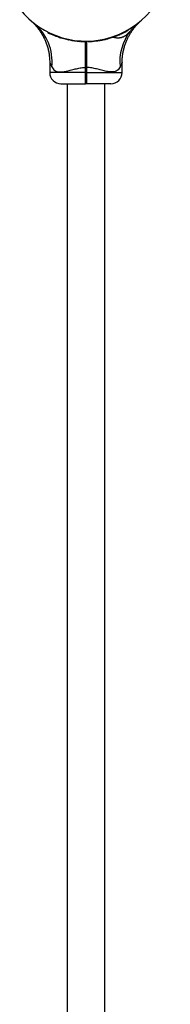
# Model space of a CAD drawing. Units: millimetres. Extents: x 15 to 415, y 5 to 292.
# Drawn here: x 236 to 239, y 135 to 157 of the extents above; entities that cross this region are included whole.
import ezdxf

# ---------------------------------------------------------------- set-up
doc = ezdxf.new("R2010")
doc.units = ezdxf.units.MM

msp = doc.modelspace()

# ---------------------------------------------------------------- linework, layer by layer
at = {"color": 7, "linetype": 'Continuous', "lineweight": 25}
for p, q in [((235.846, 156.757), (235.853, 156.752)), ((236.157, 156.547), (236.161, 156.556)), ((236.165, 156.543), (236.169, 156.552)), ((236.311, 156.478), (236.314, 156.487)), ((236.319, 156.475), (236.323, 156.484)), ((236.332, 156.469), (236.336, 156.479)), ((236.335, 156.468), (236.338, 156.478)), ((236.353, 156.462), (236.357, 156.471)), ((236.446, 156.43), (236.449, 156.439)), ((236.467, 156.423), (236.47, 156.433)), ((236.468, 156.423), (236.471, 156.432)), ((236.486, 156.418), (236.489, 156.427)), ((236.49, 156.416), (236.493, 156.426)), ((237.62, 156.443), (237.617, 156.453)), ((237.624, 156.445), (237.621, 156.454)), ((237.64, 156.45), (237.637, 156.46)), ((237.644, 156.452), (237.641, 156.461)), ((237.758, 156.496), (237.754, 156.505)), ((237.775, 156.503), (237.771, 156.513)), ((237.792, 156.511), (237.788, 156.52)), ((237.796, 156.513), (237.792, 156.522)), ((237.906, 156.567), (237.901, 156.576)), ((237.917, 156.579), (237.914, 156.583)), ((237.94, 156.592), (237.938, 156.596)), ((237.952, 156.598), (237.952, 156.599)), ((237.963, 156.605), (237.961, 156.609)), ((236.608, 156.387), (236.611, 156.396)), ((236.626, 156.383), (236.628, 156.393)), ((236.642, 156.38), (236.644, 156.389)), ((236.642, 156.38), (236.643, 156.379)), ((236.643, 156.379), (236.645, 156.389)), ((236.647, 156.379), (236.649, 156.388)), ((236.699, 156.369), (236.701, 156.379)), ((236.703, 156.368), (236.704, 156.378)), ((236.703, 156.368), (236.759, 156.36)), ((236.759, 156.36), (236.76, 156.37)), ((236.766, 156.359), (236.767, 156.369)), ((236.766, 156.359), (236.82, 156.353)), ((236.82, 156.353), (236.821, 156.363)), ((236.823, 156.352), (236.824, 156.362)), ((236.878, 156.348), (236.879, 156.358)), ((236.883, 156.347), (236.883, 156.357)), ((236.897, 156.347), (236.898, 156.357)), ((236.9, 156.346), (236.9, 156.356)), ((236.92, 156.345), (236.921, 156.355)), ((237.012, 156.357), (237.012, 156.353)), ((237.012, 156.35), (237.012, 156.357)), ((237.017, 156.343), (237.016, 156.353)), ((237.039, 156.343), (237.039, 156.353)), ((237.042, 156.343), (237.042, 156.353)), ((237.06, 156.344), (237.06, 156.354)), ((237.065, 156.344), (237.064, 156.354)), ((237.1, 156.345), (237.099, 156.355)), ((237.134, 156.347), (237.133, 156.357)), ((237.138, 156.347), (237.137, 156.357)), ((237.146, 156.348), (237.145, 156.358)), ((237.151, 156.348), (237.15, 156.358)), ((237.2, 156.352), (237.199, 156.362)), ((237.205, 156.353), (237.204, 156.363)), ((237.222, 156.355), (237.221, 156.365)), ((237.226, 156.355), (237.225, 156.365)), ((237.28, 156.362), (237.279, 156.372)), ((237.285, 156.363), (237.283, 156.373)), ((237.303, 156.366), (237.301, 156.375)), ((237.306, 156.366), (237.305, 156.376)), ((237.326, 156.369), (237.325, 156.379)), ((237.422, 156.388), (237.42, 156.398)), ((237.443, 156.393), (237.44, 156.402)), ((237.445, 156.393), (237.442, 156.403)), ((237.458, 156.396), (237.455, 156.406)), ((237.462, 156.397), (237.46, 156.407)), ((236.204, 155.874), (236.204, 155.653)), ((237.012, 155.765), (236.999, 155.765)), ((236.999, 155.653), (236.999, 155.765)), ((237.012, 155.765), (237.012, 155.653)), ((237.025, 155.765), (237.012, 155.765)), ((237.025, 155.765), (237.025, 155.653)), ((237.82, 155.653), (237.82, 155.874)), ((237.012, 155.653), (236.999, 155.653)), ((237.025, 155.653), (237.012, 155.653)), ((236.454, 155.403), (237, 155.403)), ((236.591, 155.403), (236.591, 121.053)), ((237, 155.403), (237.012, 155.416)), ((237.025, 155.403), (237.012, 155.416)), ((237.57, 155.403), (237.025, 155.403)), ((237.433, 121.053), (237.433, 155.403))]:
    msp.add_line(p, q, dxfattribs=at)
at = {"color": 8, "linetype": 'Continuous', "lineweight": 25}
for p, q in [((236.999, 155.653), (236.204, 155.653)), ((237.025, 155.653), (237.82, 155.653))]:
    msp.add_line(p, q, dxfattribs=at)
at = {"color": 7, "linetype": 'Continuous', "lineweight": 25}
for centre, radius, start, end in [((237.012, 158.236), 1.882, 218.2638, 359.6208), ((237.012, 158.236), 1.893, 243.4012, 248.2427), ((237.012, 158.236), 1.892, 249.6176, 252.5789), ((237.012, 158.236), 1.892, 253.9873, 257.6813), ((237.012, 158.236), 1.892, 283.7485, 288.7312), ((237.012, 158.236), 1.893, 289.5117, 293.2162), ((238.908, 155.889), 1.14, 143.2094, 185.6944), ((237.012, 158.236), 1.893, 294.4666, 298.1664), ((237.012, 158.236), 1.888, 299.104, 299.4833), ((237.012, 158.236), 1.892, 258.8863, 260.4845), ((237.012, 158.236), 1.892, 264.278, 265.9405), ((237.012, 158.236), 1.893, 267.2147, 270.1312), ((237.012, 158.236), 1.893, 271.5841, 272.6561), ((237.012, 158.236), 1.892, 273.805, 274.0566), ((237.012, 158.236), 1.893, 274.1926, 275.7031), ((237.012, 158.236), 1.893, 276.4896, 278.1384), ((237.012, 158.236), 1.893, 279.5591, 282.5183), ((236.454, 155.653), 0.25, 180, 270), ((237.57, 155.653), 0.25, 270, 360)]:
    msp.add_arc(centre, radius, start, end, dxfattribs=at)
at = {"color": 8, "linetype": 'Continuous', "lineweight": 25}
msp.add_arc((235.14, 155.893), 1.117, 353.9887, 50.2882, dxfattribs=at)
at = {"color": 7, "linetype": 'Continuous', "lineweight": 25}
for points, knots in [([(235.787, 156.806), (235.787, 156.806), (235.786, 156.807), (235.788, 156.805), (235.792, 156.802), (235.792, 156.801), (235.795, 156.799), (235.797, 156.797), (235.8, 156.794), (235.808, 156.787), (235.826, 156.769), (235.854, 156.742), (235.888, 156.705), (235.929, 156.657), (235.977, 156.594), (236.025, 156.52), (236.068, 156.444), (236.103, 156.369), (236.134, 156.288), (236.161, 156.204), (236.182, 156.116), (236.196, 156.026), (236.203, 155.945), (236.203, 155.894), (236.203, 155.874)], [0, 0, 0, 0, 0.014106, 0.090359, 0.112972, 0.128814, 0.13111, 0.133122, 0.136893, 0.143131, 0.159213, 0.200355, 0.239269, 0.286309, 0.357785, 0.43867, 0.506099, 0.575234, 0.647422, 0.721462, 0.796746, 0.872883, 0.949624, 1, 1, 1, 1]), ([(237.821, 155.874), (237.821, 155.894), (237.821, 155.942), (237.828, 156.019), (237.84, 156.103), (237.859, 156.184), (237.881, 156.262), (237.908, 156.337), (237.939, 156.407), (237.973, 156.473), (238.008, 156.534), (238.045, 156.59), (238.082, 156.64), (238.118, 156.684), (238.151, 156.722), (238.18, 156.752), (238.202, 156.774), (238.217, 156.788), (238.225, 156.795), (238.228, 156.798), (238.229, 156.799), (238.23, 156.8), (238.231, 156.801), (238.232, 156.802), (238.234, 156.803), (238.237, 156.806), (238.237, 156.806), (238.237, 156.806)], [0, 0, 0, 0, 0.049657, 0.121658, 0.192371, 0.26168, 0.329434, 0.395448, 0.459487, 0.521252, 0.580361, 0.636323, 0.688502, 0.736075, 0.777999, 0.813009, 0.839753, 0.857075, 0.864152, 0.866606, 0.86816, 0.869875, 0.872762, 0.879614, 0.898714, 0.944259, 1, 1, 1, 1]), ([(238.197, 156.773), (238.178, 156.757), (238.139, 156.724), (238.085, 156.671), (238.037, 156.619), (238.009, 156.588), (237.995, 156.572)], [0, 0, 0, 0, 0.273965, 0.555977, 0.775232, 1, 1, 1, 1]), ([(238.197, 156.773), (238.203, 156.777), (238.213, 156.786), (238.233, 156.802), (238.239, 156.808), (238.244, 156.812)], [0, 0, 0, 0, 0.226698, 0.453703, 1, 1, 1, 1]), ([(236.157, 156.547), (236.157, 156.547), (236.157, 156.547), (236.159, 156.546), (236.162, 156.545), (236.164, 156.544), (236.165, 156.543)], [0, 0, 0, 0, 0.249388, 0.499135, 0.749389, 1, 1, 1, 1]), ([(236.311, 156.478), (236.312, 156.477), (236.314, 156.477), (236.317, 156.475), (236.319, 156.475), (236.319, 156.475), (236.319, 156.475)], [0, 0, 0, 0, 0.250612, 0.500865, 0.750612, 1, 1, 1, 1]), ([(236.332, 156.469), (236.332, 156.469), (236.333, 156.469), (236.334, 156.469), (236.335, 156.468)], [0, 0, 0, 0, 0.500099, 1, 1, 1, 1]), ([(236.335, 156.468), (236.337, 156.468), (236.341, 156.466), (236.348, 156.464), (236.351, 156.462), (236.353, 156.462)], [0, 0, 0, 0, 0.49914, 0.753641, 1, 1, 1, 1]), ([(236.446, 156.43), (236.448, 156.429), (236.453, 156.428), (236.459, 156.426), (236.464, 156.424), (236.466, 156.424), (236.467, 156.423)], [0, 0, 0, 0, 0.248537, 0.499855, 0.733357, 1, 1, 1, 1]), ([(236.467, 156.423), (236.467, 156.423), (236.468, 156.423), (236.468, 156.423), (236.468, 156.423)], [0, 0, 0, 0, 0.500323, 1, 1, 1, 1]), ([(236.486, 156.418), (236.486, 156.418), (236.486, 156.418), (236.487, 156.417), (236.488, 156.417), (236.49, 156.417), (236.49, 156.416)], [0, 0, 0, 0, 0.252196, 0.499296, 0.749469, 1, 1, 1, 1]), ([(237.995, 156.572), (237.989, 156.565), (237.978, 156.553), (237.963, 156.536), (237.949, 156.522), (237.935, 156.508), (237.918, 156.494), (237.901, 156.48), (237.882, 156.467), (237.867, 156.458), (237.85, 156.449), (237.834, 156.442), (237.818, 156.436), (237.805, 156.432), (237.788, 156.428), (237.771, 156.425), (237.753, 156.423), (237.74, 156.422), (237.726, 156.422), (237.708, 156.422), (237.69, 156.424), (237.671, 156.426), (237.654, 156.43), (237.635, 156.434), (237.617, 156.44), (237.605, 156.445), (237.599, 156.448), (237.599, 156.448)], [0, 0, 0, 0, 0.0518038, 0.0910746, 0.1304713, 0.1703399, 0.2103376, 0.2684373, 0.3125535, 0.3568291, 0.3866394, 0.4467083, 0.4777411, 0.5087736, 0.5398059, 0.6029646, 0.6346646, 0.6663643, 0.6984417, 0.7351242, 0.7901407, 0.8270707, 0.8644256, 0.9112784, 0.9582592, 0.9964743, 1, 1, 1, 1]), ([(237.62, 156.443), (237.62, 156.443), (237.622, 156.444), (237.623, 156.444), (237.624, 156.445), (237.624, 156.445), (237.624, 156.445)], [0, 0, 0, 0, 0.253436, 0.501024, 0.750692, 1, 1, 1, 1]), ([(237.64, 156.45), (237.64, 156.45), (237.64, 156.45), (237.641, 156.451), (237.643, 156.451), (237.644, 156.452), (237.644, 156.452)], [0, 0, 0, 0, 0.252196, 0.499296, 0.749469, 1, 1, 1, 1]), ([(237.758, 156.496), (237.76, 156.497), (237.765, 156.499), (237.77, 156.501), (237.774, 156.503), (237.774, 156.503), (237.775, 156.503)], [0, 0, 0, 0, 0.250611, 0.500865, 0.750612, 1, 1, 1, 1]), ([(237.792, 156.511), (237.792, 156.511), (237.792, 156.511), (237.793, 156.512), (237.794, 156.512), (237.795, 156.513), (237.796, 156.513)], [0, 0, 0, 0, 0.252196, 0.499296, 0.749469, 1, 1, 1, 1]), ([(237.906, 156.567), (237.908, 156.568), (237.912, 156.57), (237.917, 156.573), (237.921, 156.575), (237.921, 156.576), (237.921, 156.576)], [0, 0, 0, 0, 0.250611, 0.500865, 0.750612, 1, 1, 1, 1]), ([(237.917, 156.579), (237.917, 156.579), (237.918, 156.579), (237.923, 156.582), (237.931, 156.587), (237.937, 156.59), (237.94, 156.592)], [0, 0, 0, 0, 0.249572, 0.499472, 0.749685, 1, 1, 1, 1]), ([(237.94, 156.592), (237.943, 156.594), (237.949, 156.597), (237.957, 156.601), (237.962, 156.605), (237.963, 156.605), (237.963, 156.605)], [0, 0, 0, 0, 0.2503068, 0.5004645, 0.7504235, 1, 1, 1, 1]), ([(237.941, 156.592), (237.942, 156.593), (237.944, 156.594), (237.946, 156.595), (237.948, 156.596), (237.949, 156.597), (237.95, 156.598), (237.95, 156.598), (237.95, 156.598)], [0, 0, 0, 0, 0.250915, 0.376278, 0.501261, 0.625299, 0.751404, 1, 1, 1, 1]), ([(237.95, 156.598), (237.95, 156.598), (237.951, 156.598), (237.951, 156.598), (237.951, 156.598), (237.952, 156.598)], [0, 0, 0, 0, 0.499111, 0.749401, 1, 1, 1, 1]), ([(236.608, 156.387), (236.611, 156.386), (236.615, 156.385), (236.621, 156.384), (236.625, 156.383), (236.626, 156.383), (236.626, 156.383)], [0, 0, 0, 0, 0.250611, 0.500865, 0.750612, 1, 1, 1, 1]), ([(236.612, 156.386), (236.612, 156.386), (236.611, 156.386), (236.61, 156.386), (236.61, 156.386), (236.61, 156.386), (236.61, 156.386), (236.61, 156.386), (236.611, 156.386), (236.612, 156.386), (236.612, 156.386)], [0, 0, 0, 0, 0.127704, 0.250114, 0.374159, 0.499707, 0.623742, 0.749518, 0.874406, 1, 1, 1, 1]), ([(236.643, 156.379), (236.643, 156.379), (236.643, 156.379), (236.644, 156.379), (236.646, 156.379), (236.647, 156.379), (236.647, 156.379)], [0, 0, 0, 0, 0.2522, 0.499294, 0.749469, 1, 1, 1, 1]), ([(236.699, 156.369), (236.7, 156.369), (236.7, 156.369), (236.701, 156.369), (236.702, 156.369), (236.703, 156.369), (236.703, 156.368)], [0, 0, 0, 0, 0.254881, 0.500342, 0.749352, 1, 1, 1, 1]), ([(236.759, 156.36), (236.759, 156.36), (236.759, 156.36), (236.76, 156.36), (236.761, 156.36), (236.762, 156.36), (236.763, 156.359), (236.764, 156.359), (236.765, 156.359), (236.765, 156.359), (236.766, 156.359)], [0, 0, 0, 0, 0.127088, 0.249708, 0.374737, 0.499983, 0.625075, 0.750252, 0.873835, 1, 1, 1, 1]), ([(236.82, 156.353), (236.82, 156.353), (236.821, 156.353), (236.822, 156.353), (236.822, 156.353), (236.823, 156.353), (236.823, 156.352)], [0, 0, 0, 0, 0.254174, 0.499472, 0.747762, 1, 1, 1, 1]), ([(236.878, 156.348), (236.879, 156.348), (236.88, 156.348), (236.881, 156.348), (236.882, 156.347), (236.883, 156.347), (236.883, 156.347)], [0, 0, 0, 0, 0.253436, 0.501024, 0.750692, 1, 1, 1, 1]), ([(236.897, 156.347), (236.898, 156.347), (236.898, 156.347), (236.899, 156.346), (236.9, 156.346)], [0, 0, 0, 0, 0.500607, 1, 1, 1, 1]), ([(236.9, 156.346), (236.903, 156.346), (236.907, 156.346), (236.914, 156.346), (236.918, 156.345), (236.92, 156.345)], [0, 0, 0, 0, 0.499232, 0.754064, 1, 1, 1, 1]), ([(236.999, 155.765), (236.999, 155.8), (236.999, 155.87), (237, 155.974), (237, 156.076), (237, 156.188), (237, 156.278), (237, 156.331), (237, 156.343)], [0, 0, 0, 0, 0.174709, 0.348206, 0.521716, 0.696466, 0.931548, 1, 1, 1, 1]), ([(237.012, 156.343), (237.012, 156.333), (237.012, 156.281), (237.012, 156.181), (237.012, 156.046), (237.012, 155.906), (237.012, 155.812), (237.012, 155.765)], [0, 0, 0, 0, 0.0604474, 0.2955851, 0.5308234, 0.7647876, 1, 1, 1, 1]), ([(237.012, 155.765), (237.012, 155.812), (237.012, 155.906), (237.012, 156.046), (237.012, 156.181), (237.012, 156.281), (237.012, 156.333), (237.012, 156.343)], [0, 0, 0, 0, 0.235178, 0.469104, 0.704301, 0.93948, 1, 1, 1, 1]), ([(237.017, 156.343), (237.019, 156.343), (237.023, 156.343), (237.031, 156.343), (237.036, 156.343), (237.039, 156.343)], [0, 0, 0, 0, 0.249155, 0.500955, 1, 1, 1, 1]), ([(237.025, 156.343), (237.025, 156.331), (237.025, 156.278), (237.025, 156.195), (237.025, 156.097), (237.025, 156.016), (237.025, 155.932), (237.025, 155.848), (237.025, 155.792), (237.025, 155.765)], [0, 0, 0, 0, 0.067875, 0.3031573, 0.4422471, 0.579931, 0.7209562, 0.864265, 1, 1, 1, 1]), ([(237.039, 156.343), (237.04, 156.343), (237.042, 156.343), (237.042, 156.343), (237.042, 156.343)], [0, 0, 0, 0, 0.500357, 1, 1, 1, 1]), ([(237.06, 156.344), (237.06, 156.344), (237.06, 156.344), (237.061, 156.344), (237.063, 156.344), (237.064, 156.344), (237.065, 156.344)], [0, 0, 0, 0, 0.252196, 0.499296, 0.749469, 1, 1, 1, 1]), ([(237.1, 156.345), (237.106, 156.345), (237.116, 156.346), (237.128, 156.347), (237.132, 156.347), (237.134, 156.347)], [0, 0, 0, 0, 0.500319, 0.758638, 1, 1, 1, 1]), ([(237.134, 156.347), (237.134, 156.347), (237.135, 156.347), (237.136, 156.347), (237.137, 156.347), (237.137, 156.347), (237.138, 156.347)], [0, 0, 0, 0, 0.253798, 0.499456, 0.746205, 1, 1, 1, 1]), ([(237.146, 156.348), (237.146, 156.348), (237.146, 156.348), (237.147, 156.348), (237.149, 156.348), (237.15, 156.348), (237.151, 156.348)], [0, 0, 0, 0, 0.252196, 0.499296, 0.749469, 1, 1, 1, 1]), ([(237.2, 156.352), (237.201, 156.352), (237.202, 156.353), (237.203, 156.353), (237.205, 156.353), (237.205, 156.353), (237.205, 156.353)], [0, 0, 0, 0, 0.253436, 0.501024, 0.750692, 1, 1, 1, 1]), ([(237.222, 156.355), (237.222, 156.355), (237.222, 156.355), (237.223, 156.355), (237.224, 156.355), (237.225, 156.355), (237.226, 156.355)], [0, 0, 0, 0, 0.252196, 0.499296, 0.749469, 1, 1, 1, 1]), ([(237.28, 156.362), (237.281, 156.362), (237.282, 156.362), (237.283, 156.363), (237.284, 156.363), (237.284, 156.363), (237.285, 156.363)], [0, 0, 0, 0, 0.253436, 0.501024, 0.750692, 1, 1, 1, 1]), ([(237.303, 156.366), (237.303, 156.366), (237.303, 156.366), (237.304, 156.366), (237.305, 156.366), (237.306, 156.366), (237.306, 156.366)], [0, 0, 0, 0, 0.251926, 0.499516, 0.74847, 1, 1, 1, 1]), ([(237.306, 156.366), (237.31, 156.367), (237.316, 156.368), (237.323, 156.369), (237.326, 156.369)], [0, 0, 0, 0, 0.531113, 1, 1, 1, 1]), ([(237.422, 156.388), (237.424, 156.388), (237.428, 156.389), (237.436, 156.391), (237.44, 156.392), (237.443, 156.393)], [0, 0, 0, 0, 0.247533, 0.50093, 1, 1, 1, 1]), ([(237.443, 156.393), (237.443, 156.393), (237.444, 156.393), (237.445, 156.393), (237.445, 156.393)], [0, 0, 0, 0, 0.502283, 1, 1, 1, 1]), ([(237.458, 156.396), (237.458, 156.396), (237.458, 156.396), (237.459, 156.396), (237.46, 156.397), (237.461, 156.397), (237.462, 156.397)], [0, 0, 0, 0, 0.252196, 0.499296, 0.749469, 1, 1, 1, 1]), ([(236.25, 155.776), (236.259, 155.761), (236.277, 155.73), (236.314, 155.696), (236.363, 155.672), (236.425, 155.662), (236.484, 155.665), (236.554, 155.675), (236.634, 155.694), (236.743, 155.724), (236.854, 155.751), (236.939, 155.763), (236.988, 155.764), (236.999, 155.765)], [0, 0, 0, 0, 0.085919, 0.171766, 0.255688, 0.356985, 0.458398, 0.493704, 0.618978, 0.744439, 0.855012, 0.96536, 1, 1, 1, 1]), ([(237.774, 155.776), (237.765, 155.761), (237.747, 155.73), (237.71, 155.696), (237.661, 155.672), (237.599, 155.662), (237.54, 155.665), (237.471, 155.675), (237.39, 155.694), (237.281, 155.724), (237.171, 155.751), (237.085, 155.763), (237.037, 155.764), (237.025, 155.765)], [0, 0, 0, 0, 0.085919, 0.171766, 0.255688, 0.356985, 0.458398, 0.493704, 0.618978, 0.744439, 0.855012, 0.96536, 1, 1, 1, 1]), ([(237, 155.403), (237, 155.404), (237, 155.406), (237, 155.421), (237, 155.444), (237, 155.475), (236.999, 155.513), (236.999, 155.556), (236.999, 155.604), (236.999, 155.637), (236.999, 155.653)], [0, 0, 0, 0, 0.123584, 0.249994, 0.372813, 0.49977, 0.622958, 0.749436, 0.874088, 1, 1, 1, 1]), ([(237.012, 155.653), (237.012, 155.637), (237.012, 155.606), (237.012, 155.561), (237.012, 155.52), (237.012, 155.484), (237.012, 155.454), (237.012, 155.432), (237.012, 155.418), (237.012, 155.416), (237.012, 155.416)], [0, 0, 0, 0, 0.125543, 0.250562, 0.375618, 0.500227, 0.625476, 0.750003, 0.875176, 1, 1, 1, 1]), ([(237.012, 155.416), (237.012, 155.416), (237.012, 155.418), (237.012, 155.432), (237.012, 155.454), (237.012, 155.484), (237.012, 155.52), (237.012, 155.561), (237.012, 155.606), (237.012, 155.637), (237.012, 155.653)], [0, 0, 0, 0, 0.124824, 0.249997, 0.374524, 0.499773, 0.624382, 0.749438, 0.874457, 1, 1, 1, 1]), ([(237.025, 155.653), (237.025, 155.637), (237.025, 155.604), (237.025, 155.556), (237.025, 155.513), (237.025, 155.475), (237.025, 155.444), (237.025, 155.421), (237.025, 155.406), (237.025, 155.404), (237.025, 155.403)], [0, 0, 0, 0, 0.125912, 0.250564, 0.377039, 0.50023, 0.627184, 0.750006, 0.876413, 1, 1, 1, 1])]:
    msp.add_open_spline(points, degree=3, knots=knots, dxfattribs=at)
at = {"color": 8, "linetype": 'Continuous', "lineweight": 25}
for points, knots in [([(236.204, 155.874), (236.205, 155.873), (236.206, 155.871), (236.216, 155.847), (236.233, 155.813), (236.244, 155.788), (236.25, 155.776)], [0, 0, 0, 0, 0.19925, 0.544617, 0.770603, 1, 1, 1, 1]), ([(237.82, 155.874), (237.82, 155.873), (237.819, 155.871), (237.813, 155.859), (237.805, 155.84), (237.792, 155.813), (237.78, 155.788), (237.774, 155.776)], [0, 0, 0, 0, 0.199102, 0.370475, 0.544955, 0.770774, 1, 1, 1, 1])]:
    msp.add_open_spline(points, degree=3, knots=knots, dxfattribs=at)

doc.saveas('drawing.dxf')
